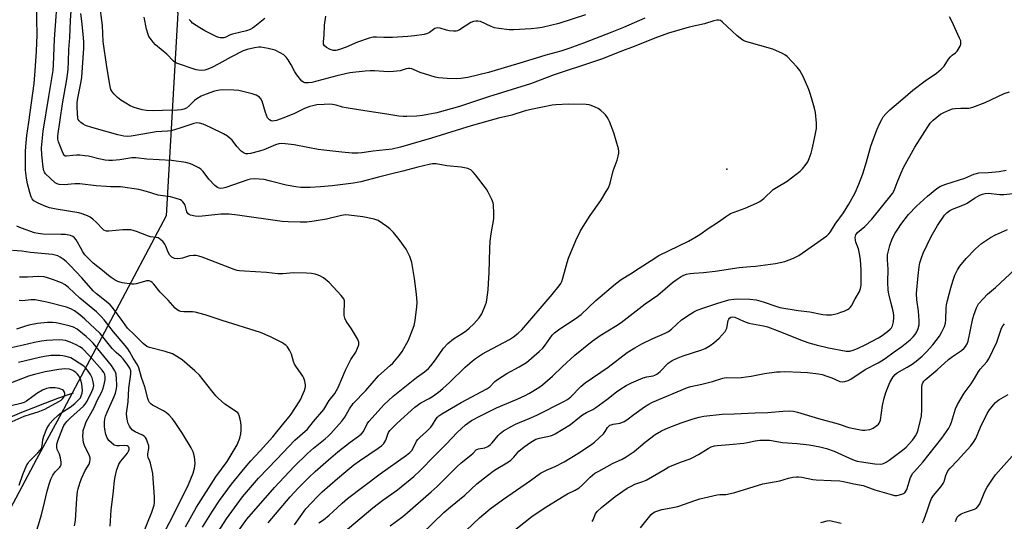
# Model space of a CAD drawing. Units: inches. Extents: x 1243764 to 1249764, y 501455 to 505456.
# Drawn here: x 1244554 to 1244945, y 502390 to 502589 of the extents above; entities that cross this region are included whole.
import ezdxf

# ---------------------------------------------------------------- set-up
doc = ezdxf.new("R2010")
doc.units = ezdxf.units.IN
doc.header["$MEASUREMENT"] = 0
for name, color, linetype in [('ELEV-Spot Elevation', 7, 'Continuous'), ('HYDRO-Single Line Stream', 4, 'Continuous'), ('NTRL-Trees', 3, 'Continuous'), ('Undefined', 1, 'Continuous')]:
    doc.layers.add(name, color=color, linetype=linetype)

msp = doc.modelspace()

# ---------------------------------------------------------------- linework, layer by layer
at = {"layer": 'ELEV-Spot Elevation'}
msp.add_point((1244834.74, 502529.61, 297.36), dxfattribs=at)
at = {"layer": 'HYDRO-Single Line Stream'}
msp.add_lwpolyline([(1244512.81, 502405.18), (1244517.26, 502410.51), (1244518.76, 502411.83), (1244520.27, 502413.12), (1244521.81, 502414.39), (1244523.37, 502415.63), (1244524.95, 502416.84), (1244526.56, 502418.03), (1244528.18, 502419.19), (1244529.82, 502420.31), (1244531.49, 502421.41), (1244533.17, 502422.49), (1244534.87, 502423.53), (1244536.59, 502424.54), (1244538.32, 502425.52), (1244540.6, 502426.75), (1244545.23, 502428.92), (1244549.89, 502431.02), (1244554.6, 502433.03), (1244559.33, 502434.95), (1244563.77, 502436.67), (1244564.1, 502436.8), (1244568.9, 502438.56), (1244575.05, 502440.68)], dxfattribs=at)
at = {"layer": 'NTRL-Trees'}
msp.add_polyline3d([(1244535.57, 502724.66, 0), (1244580.8, 502654.32, 0), (1244616.62, 502591.62, 0), (1244611.97, 502511.05, 0), (1244571.09, 502434.09, 0), (1244560.47, 502414.31, 0), (1244548.72, 502392.44, 0)], dxfattribs=at)
at = {"layer": 'Undefined'}
for points, elevation in [([(1244802.14, 502589.56), (1244793.68, 502585.87), (1244789.01, 502583.94), (1244777.68, 502579.57), (1244771.95, 502577.5), (1244768.71, 502576.45), (1244762.71, 502574.83), (1244753.82, 502572.08), (1244740.04, 502567.97), (1244731.77, 502565.93), (1244728.98, 502565.54), (1244727.29, 502565.44), (1244723.6, 502565.54), (1244720.16, 502565.8), (1244718.77, 502566.12), (1244712.9, 502567.93), (1244709.54, 502569.34), (1244708.71, 502569.52), (1244708.15, 502569.55), (1244707.33, 502569.42), (1244704.88, 502568.6), (1244702.27, 502568.3), (1244700.22, 502568.23), (1244694.73, 502568.55), (1244693.03, 502568.57), (1244691.01, 502568.43), (1244684.87, 502567.78), (1244683.14, 502567.47), (1244679.71, 502566.66), (1244669.84, 502564.03), (1244668.47, 502563.82), (1244667.03, 502563.88), (1244666.52, 502564.04), (1244665.87, 502564.51), (1244663.83, 502566.97), (1244663.01, 502568.17), (1244661.54, 502571.01), (1244660.41, 502572.93), (1244659.6, 502574.01), (1244658.67, 502574.91), (1244657.27, 502575.82), (1244655.23, 502576.8), (1244652.39, 502577.49), (1244649.52, 502577.99), (1244648.69, 502577.96), (1244647.05, 502577.68), (1244644.06, 502577.02), (1244642.57, 502576.55), (1244637.64, 502574.06), (1244632.84, 502571.4), (1244630.04, 502569.95), (1244628.48, 502569.24), (1244627.23, 502568.88), (1244625.86, 502568.78), (1244624.72, 502568.89), (1244623.87, 502569.05), (1244616.04, 502571.71), (1244615.36, 502572.07), (1244614.82, 502572.49), (1244612.19, 502575.16), (1244607.7, 502578.9), (1244606.76, 502579.96), (1244605.53, 502581.53), (1244605.08, 502582.24), (1244604.73, 502583), (1244604.05, 502585.15), (1244603.17, 502589.96)], 300), ([(1244778.54, 502590.9), (1244767.99, 502587.4), (1244761.34, 502585.76), (1244759.44, 502585.49), (1244756.98, 502585.3), (1244749.95, 502584.85), (1244748.19, 502584.88), (1244744.08, 502585.43), (1244742.34, 502585.74), (1244740.99, 502586.22), (1244736.8, 502588.14), (1244735.79, 502588.39), (1244734.9, 502588.39), (1244734.07, 502588.21), (1244733.01, 502587.75), (1244728.46, 502584.94), (1244727.69, 502584.55), (1244727.15, 502584.37), (1244726.06, 502584.31), (1244724.38, 502584.51), (1244723.25, 502584.76), (1244720.75, 502585.49), (1244719.67, 502585.65), (1244719.16, 502585.57), (1244718.68, 502585.36), (1244716.5, 502583.81), (1244715.77, 502583.44), (1244714.38, 502583.1), (1244710.61, 502582.51), (1244708.01, 502582.22), (1244701.89, 502581.86), (1244698.45, 502581.87), (1244695.45, 502582.02), (1244694.22, 502581.92), (1244692.62, 502581.53), (1244687.99, 502579.95), (1244683.48, 502578.05), (1244680.76, 502577.06), (1244679.38, 502576.72), (1244678.38, 502576.73), (1244677.08, 502577.11), (1244675.58, 502577.9), (1244674.77, 502578.58), (1244674.48, 502579.19), (1244674.43, 502580.25), (1244674.66, 502582.75), (1244674.86, 502586.7), (1244675.41, 502590.26)], 302), ([(1244682.29, 502385.08), (1244694.06, 502394.98), (1244698.04, 502398.07), (1244703.81, 502402.14), (1244710.37, 502407.54), (1244712.83, 502409.83), (1244718.57, 502415.7), (1244723.31, 502420.4), (1244727.57, 502424.91), (1244730.82, 502427.95), (1244733.25, 502429.68), (1244736.81, 502431.61), (1244743.16, 502434.71), (1244751.41, 502438.2), (1244754.53, 502439.62), (1244756.31, 502440.58), (1244760.05, 502442.89), (1244761.41, 502443.94), (1244765.49, 502447.39), (1244769.38, 502451.18), (1244774.28, 502455.66), (1244781.13, 502461.22), (1244784.3, 502463.5), (1244790.5, 502467.21), (1244792.7, 502468.66), (1244802.25, 502476.04), (1244807.24, 502479.5), (1244813.08, 502484.53), (1244814.9, 502485.89), (1244816.57, 502486.94), (1244817.57, 502487.45), (1244818.65, 502487.81), (1244820.09, 502488.11), (1244821.56, 502488.3), (1244825.42, 502488.56), (1244830.12, 502489.08), (1244839.53, 502490.53), (1244844.03, 502490.83), (1244846.04, 502491.06), (1244854.08, 502492.13), (1244857.69, 502492.89), (1244861.23, 502494.24), (1244863.31, 502495.27), (1244874.42, 502503.12), (1244875.21, 502503.87), (1244875.87, 502504.7), (1244877.78, 502507.7), (1244880.98, 502512.21), (1244883.22, 502515.68), (1244885.72, 502520.19), (1244887.15, 502523.6), (1244888.7, 502527.72), (1244890.19, 502532.41), (1244891.97, 502538.63), (1244893.9, 502544.1), (1244894.43, 502545.45), (1244895.4, 502547.53), (1244896.3, 502549.33), (1244896.87, 502550.27), (1244897.86, 502551.52), (1244899.51, 502553.1), (1244904.66, 502557.45), (1244908.53, 502560.87), (1244913.54, 502564.6), (1244917.95, 502567.64), (1244919.86, 502569.27), (1244920.99, 502570.52), (1244922.8, 502573.21), (1244923.52, 502574.13), (1244924.26, 502574.81), (1244925.61, 502575.81), (1244926.19, 502576.43), (1244927.34, 502578.42), (1244927.64, 502579.2), (1244927.73, 502579.72), (1244927.6, 502580.52), (1244927.19, 502581.6), (1244924.15, 502588.32), (1244923.16, 502590.09)], 300), ([(1244651.16, 502589.33), (1244647.19, 502586.2), (1244646.25, 502585.54), (1244645.32, 502585.02), (1244643.81, 502584.52), (1244638.31, 502583.18), (1244637.09, 502582.72), (1244635.57, 502581.98), (1244634.81, 502581.74), (1244633.38, 502581.73), (1244632.81, 502581.83), (1244632, 502582.11), (1244627.3, 502584.45), (1244625.31, 502585.64), (1244622.44, 502587.57), (1244621.81, 502588.16), (1244621.08, 502589.06)], 302), ([(1244700.9, 502387.86), (1244706, 502391.66), (1244707.84, 502393.13), (1244717.23, 502401.33), (1244719.61, 502403.53), (1244727.37, 502411.34), (1244729.1, 502412.87), (1244732.98, 502415.9), (1244733.84, 502416.69), (1244735.15, 502418.09), (1244735.98, 502418.49), (1244738.56, 502418.87), (1244739.75, 502419.4), (1244740.65, 502420.09), (1244741.49, 502420.88), (1244743.84, 502423.79), (1244744.63, 502424.62), (1244746.02, 502425.62), (1244749.22, 502427.54), (1244750.78, 502428.29), (1244756.11, 502430.5), (1244759.16, 502431.85), (1244769.89, 502437.25), (1244771.42, 502438.1), (1244772.69, 502439.09), (1244776.65, 502443.2), (1244778.41, 502444.71), (1244787.57, 502450.96), (1244795.09, 502456.71), (1244798.11, 502458.6), (1244800.93, 502460.23), (1244805.05, 502462.17), (1244810.22, 502464.38), (1244811.47, 502465.03), (1244812.7, 502465.96), (1244816.74, 502469.65), (1244820.09, 502472.02), (1244821.57, 502472.95), (1244822.91, 502473.55), (1244825.11, 502474.38), (1244831.17, 502476.37), (1244835.47, 502477.6), (1244837.46, 502477.96), (1244838.89, 502478.1), (1244843.81, 502477.9), (1244846.36, 502477.6), (1244849.11, 502476.91), (1244854.1, 502475.14), (1244855.81, 502474.65), (1244863.07, 502473.37), (1244867.64, 502472.83), (1244872.86, 502471.86), (1244874.3, 502471.67), (1244875.44, 502471.63), (1244876.3, 502471.7), (1244878.61, 502472.25), (1244880.01, 502472.69), (1244881.33, 502473.2), (1244882.6, 502473.78), (1244883.3, 502474.21), (1244883.71, 502474.57), (1244884.21, 502475.24), (1244885.64, 502478.02), (1244887.35, 502480.92), (1244887.79, 502482.17), (1244888.01, 502483.49), (1244888.02, 502489.54), (1244887.8, 502493.53), (1244887.52, 502495.29), (1244886.94, 502497.93), (1244885.97, 502500.62), (1244885.79, 502501.38), (1244885.74, 502502.46), (1244885.95, 502503.43), (1244886.28, 502504.01), (1244886.65, 502504.42), (1244889.53, 502506.79), (1244892.26, 502509.63), (1244900.51, 502519.83), (1244901.16, 502521.1), (1244902.35, 502524.28), (1244903.92, 502528.08), (1244904.95, 502530.21), (1244909.41, 502538.3), (1244915.52, 502547.86), (1244916.65, 502549.06), (1244919.65, 502551.36), (1244920.89, 502552.08), (1244923.24, 502553.12), (1244924.32, 502553.45), (1244925.45, 502553.61), (1244927.73, 502553.77), (1244930.84, 502553.79), (1244931.52, 502553.88), (1244932.37, 502554.11), (1244937.35, 502556.08), (1244944.89, 502559.55), (1244946.98, 502560.2)], 302), ([(1244713.39, 502384.55), (1244722.25, 502393.12), (1244724.87, 502395.45), (1244730.54, 502400.06), (1244735.42, 502404.51), (1244739.54, 502407.91), (1244742.38, 502409.95), (1244747.91, 502413.33), (1244748.86, 502414), (1244750.04, 502415.14), (1244752.05, 502417.57), (1244754.18, 502419.31), (1244756.77, 502421.11), (1244758.85, 502422.25), (1244760.2, 502422.66), (1244764.68, 502423.59), (1244765.49, 502423.89), (1244766.52, 502424.44), (1244772.56, 502428.13), (1244776.16, 502431.06), (1244777.37, 502431.91), (1244778.9, 502432.84), (1244781.43, 502434.11), (1244782.67, 502434.87), (1244787.01, 502438.02), (1244790.89, 502441.16), (1244792.24, 502442.08), (1244794.71, 502443.58), (1244796.78, 502444.67), (1244801.45, 502446.66), (1244802.86, 502447.09), (1244805.4, 502447.48), (1244806.15, 502447.76), (1244806.88, 502448.17), (1244808.21, 502449.2), (1244811.44, 502452.5), (1244813.01, 502453.59), (1244814.68, 502454.37), (1244817.28, 502455.39), (1244824.75, 502457.73), (1244826.07, 502458.36), (1244828.11, 502459.54), (1244829.49, 502460.58), (1244831.63, 502462.48), (1244832.86, 502463.75), (1244834, 502465.09), (1244834.46, 502465.83), (1244834.66, 502466.36), (1244835.26, 502469.47), (1244835.49, 502469.95), (1244835.79, 502470.36), (1244836.33, 502470.77), (1244836.96, 502470.95), (1244837.81, 502470.82), (1244841.27, 502469.2), (1244843.42, 502468.42), (1244849.2, 502467.38), (1244850.81, 502466.96), (1244855.73, 502465.07), (1244863.95, 502461.73), (1244867.31, 502460.52), (1244870.16, 502459.76), (1244875.15, 502458.59), (1244882.09, 502457.22), (1244883.52, 502457.28), (1244884.84, 502457.66), (1244886.67, 502458.38), (1244889.87, 502459.87), (1244892.23, 502461.04), (1244894.99, 502462.61), (1244896.44, 502463.54), (1244898.56, 502465.04), (1244899.6, 502465.97), (1244900.08, 502466.58), (1244900.46, 502467.29), (1244900.94, 502468.93), (1244901.06, 502470.59), (1244901, 502471.71), (1244900.74, 502473.12), (1244900.04, 502476.2), (1244899.03, 502480.02), (1244898.77, 502481.5), (1244898.67, 502484.62), (1244898.76, 502489.85), (1244898.47, 502493.5), (1244898.51, 502495.47), (1244898.75, 502496.62), (1244899.5, 502499.19), (1244900.44, 502501.92), (1244901.58, 502504.14), (1244902.85, 502506.15), (1244903.87, 502507.59), (1244906.91, 502511.52), (1244910.01, 502514.8), (1244914.38, 502518.85), (1244918.11, 502521.86), (1244919.59, 502522.81), (1244921.72, 502523.62), (1244929.21, 502526.01), (1244932.88, 502527.55), (1244933.88, 502527.89), (1244934.87, 502528.05), (1244938.59, 502528.24), (1244942.95, 502528.67), (1244945.73, 502529.14)], 304), ([(1244731.1, 502386.1), (1244736.43, 502391.11), (1244740.71, 502394.68), (1244745.56, 502398.18), (1244756.72, 502405.89), (1244760.7, 502408.86), (1244763.3, 502410.17), (1244766.51, 502411.47), (1244770.04, 502413.36), (1244775.45, 502416.58), (1244780.51, 502419.87), (1244782.13, 502421.17), (1244785.66, 502424.41), (1244786.38, 502425.31), (1244787.34, 502426.95), (1244787.85, 502427.52), (1244788.25, 502427.81), (1244788.76, 502428.04), (1244789.59, 502428.26), (1244792.33, 502428.69), (1244793.92, 502429.39), (1244794.92, 502430), (1244797.75, 502432.16), (1244801.92, 502435.09), (1244803.68, 502436.18), (1244805.22, 502437.04), (1244819.1, 502442.88), (1244820.37, 502443.24), (1244824.73, 502444.16), (1244828.94, 502445.19), (1244833.08, 502446.56), (1244834.43, 502446.74), (1244838.74, 502446.63), (1244840.45, 502446.74), (1244844.4, 502447.29), (1244849.68, 502448.43), (1244854.36, 502448.99), (1244855.82, 502449.12), (1244857.66, 502449.17), (1244864.1, 502448.9), (1244866.72, 502448.74), (1244871.15, 502448.23), (1244872.59, 502447.96), (1244874.49, 502447.34), (1244876.36, 502446.64), (1244879.55, 502445.25), (1244880.52, 502445.09), (1244881.55, 502445.18), (1244882.88, 502445.63), (1244883.91, 502446.1), (1244889.62, 502450.03), (1244894.87, 502452.67), (1244896.15, 502453.39), (1244897.64, 502454.38), (1244901.14, 502456.98), (1244904.28, 502459.14), (1244907.47, 502461.77), (1244908.76, 502462.98), (1244909.5, 502463.9), (1244910.15, 502464.88), (1244910.73, 502466.24), (1244911.07, 502467.67), (1244911.09, 502469.4), (1244910.85, 502473.17), (1244910.21, 502477.69), (1244910.1, 502480.15), (1244910.74, 502487.27), (1244911.16, 502490.79), (1244911.42, 502492.29), (1244912.02, 502494.29), (1244912.74, 502496.23), (1244915.94, 502502.81), (1244918.44, 502507.12), (1244921.16, 502511.22), (1244922.17, 502512.29), (1244923.33, 502513.18), (1244924.35, 502513.67), (1244927.81, 502514.95), (1244929.34, 502515.6), (1244930.19, 502516.08), (1244933.07, 502518.06), (1244935.15, 502519.2), (1244936.22, 502519.66), (1244937.3, 502519.91), (1244938.48, 502519.97), (1244943.2, 502519.51), (1244944.81, 502519.51), (1244954.41, 502520.52)], 306), ([(1244748.33, 502384.59), (1244757.25, 502391.59), (1244762.06, 502394.97), (1244769.34, 502399.46), (1244771.33, 502400.6), (1244774.49, 502402.08), (1244776, 502403.01), (1244777.36, 502404.12), (1244780.39, 502407.26), (1244782.25, 502408.75), (1244783.77, 502409.65), (1244789.24, 502412.6), (1244793.15, 502414.42), (1244794.68, 502415.27), (1244797.88, 502417.41), (1244802.19, 502421.16), (1244806.26, 502424.16), (1244808.73, 502425.64), (1244811.33, 502426.84), (1244816.53, 502428.79), (1244821.37, 502430.37), (1244823.64, 502431.04), (1244825.61, 502431.42), (1244832.85, 502432.28), (1244837.62, 502432.37), (1244845.89, 502432.75), (1244850.92, 502432.85), (1244856.98, 502433.38), (1244859.77, 502433.54), (1244861.12, 502433.44), (1244862.73, 502433.1), (1244871.13, 502430.56), (1244878.99, 502428.45), (1244883.12, 502427.01), (1244887.76, 502425.99), (1244888.64, 502425.88), (1244889.5, 502425.89), (1244891.47, 502426.16), (1244892.81, 502426.74), (1244894.31, 502427.69), (1244894.95, 502428.27), (1244895.23, 502428.66), (1244895.71, 502429.82), (1244896.53, 502435.67), (1244897.21, 502438.53), (1244897.84, 502440.8), (1244899.52, 502444.86), (1244900.84, 502447.06), (1244901.55, 502447.94), (1244902.43, 502448.69), (1244906.37, 502450.9), (1244908.33, 502452.12), (1244909.91, 502453.28), (1244912.35, 502455.33), (1244913.99, 502457), (1244916.54, 502459.83), (1244919.14, 502463.24), (1244920.03, 502464.71), (1244921.14, 502467.05), (1244921.55, 502468.37), (1244921.74, 502469.73), (1244921.89, 502474.28), (1244922.01, 502475.7), (1244922.38, 502477.39), (1244923.7, 502482.44), (1244924.65, 502485.49), (1244925.34, 502487.4), (1244926.35, 502489.54), (1244927.29, 502490.98), (1244929.82, 502494.08), (1244933.45, 502497.94), (1244935.89, 502500.07), (1244939.43, 502502.42), (1244941.46, 502503.5), (1244946.22, 502505.65)], 308), ([(1244781.25, 502389.58), (1244781.59, 502390.29), (1244782.47, 502392.64), (1244783.13, 502393.56), (1244784.85, 502395.17), (1244790.3, 502399.6), (1244795.14, 502402.81), (1244796.88, 502403.84), (1244798.19, 502404.39), (1244801.31, 502405.49), (1244802.64, 502406.07), (1244810.16, 502410.46), (1244811.68, 502411.27), (1244816.74, 502413.34), (1244820.17, 502414.55), (1244821.19, 502414.99), (1244823.39, 502416.17), (1244827.23, 502418.64), (1244828.49, 502419.24), (1244829.8, 502419.63), (1244830.87, 502419.85), (1244835.79, 502420.15), (1244841.43, 502420.77), (1244842.91, 502420.97), (1244845.94, 502421.6), (1244847.86, 502421.89), (1244849.28, 502421.96), (1244851.62, 502421.88), (1244856.76, 502421.04), (1244862.6, 502420.6), (1244867.46, 502420.11), (1244871.66, 502419.3), (1244874.32, 502418.59), (1244877.34, 502417.56), (1244883.45, 502414.73), (1244885.23, 502414), (1244886.53, 502413.58), (1244888.23, 502413.25), (1244893.44, 502412.45), (1244895.68, 502412.37), (1244896.49, 502412.49), (1244897.25, 502412.76), (1244897.99, 502413.16), (1244899.17, 502413.99), (1244904.49, 502417.96), (1244905.9, 502419.14), (1244908.45, 502421.96), (1244909.17, 502422.89), (1244909.62, 502423.62), (1244910.28, 502424.89), (1244910.69, 502425.96), (1244911.7, 502429.86), (1244912.03, 502431.53), (1244912.19, 502433.96), (1244912.11, 502437.73), (1244912.15, 502442.81), (1244912.28, 502443.97), (1244912.53, 502444.66), (1244912.94, 502445.31), (1244913.53, 502445.92), (1244918.26, 502449.87), (1244922.82, 502453.93), (1244924.4, 502455.12), (1244927.97, 502457.58), (1244929.04, 502458.52), (1244929.58, 502459.14), (1244930.22, 502460.24), (1244930.58, 502461.3), (1244932.46, 502470.18), (1244932.83, 502471.61), (1244933.93, 502474.53), (1244934.29, 502475.3), (1244934.75, 502476.02), (1244936.63, 502478.23), (1244938.22, 502479.94), (1244941.46, 502482.58), (1244949.13, 502489.66)], 310), ([(1244800.43, 502387.14), (1244804.69, 502392.33), (1244805.48, 502393.06), (1244806.15, 502393.47), (1244807.22, 502393.87), (1244808.9, 502394.32), (1244812.64, 502394.98), (1244815.19, 502395.63), (1244822.38, 502398.14), (1244824, 502398.61), (1244830.86, 502400.21), (1244831.93, 502400.32), (1244834.3, 502400.35), (1244836.2, 502400.68), (1244837.86, 502401.13), (1244848.97, 502404.59), (1244855.69, 502405.75), (1244859.14, 502406.81), (1244860.86, 502407.16), (1244862.31, 502407.36), (1244863.12, 502407.37), (1244864.44, 502407.23), (1244868.86, 502406.31), (1244870.19, 502406.11), (1244876.12, 502405.94), (1244879.56, 502405.73), (1244880.98, 502405.53), (1244885.21, 502404.56), (1244888.87, 502403.96), (1244893.48, 502402.22), (1244899.96, 502400.32), (1244901.37, 502399.98), (1244902.22, 502399.94), (1244903.33, 502400.16), (1244904.68, 502400.61), (1244905.38, 502401.02), (1244905.86, 502401.61), (1244906.18, 502402.28), (1244907.67, 502407.02), (1244908, 502407.79), (1244908.5, 502408.66), (1244909.19, 502409.49), (1244911.42, 502411.83), (1244912.57, 502413.21), (1244920.12, 502422.75), (1244922.89, 502426.68), (1244923.4, 502427.71), (1244923.93, 502429.07), (1244925.61, 502434.41), (1244926.32, 502436.02), (1244929.04, 502440.64), (1244931.75, 502444.28), (1244933.09, 502446.45), (1244934.51, 502448.96), (1244935.37, 502450.05), (1244937.96, 502452.99), (1244938.77, 502454.16), (1244942.02, 502460.82), (1244943.25, 502464.79), (1244943.84, 502466.34), (1244944.34, 502467.29), (1244945.01, 502468.13)], 312), ([(1244912.45, 502389.11), (1244913.02, 502390.09), (1244914.46, 502394.19), (1244915.49, 502397.46), (1244916.04, 502398.77), (1244916.8, 502399.97), (1244919.66, 502403.33), (1244920.68, 502404.74), (1244921.01, 502405.49), (1244921.67, 502407.89), (1244922.52, 502409.69), (1244923.4, 502410.82), (1244926.37, 502413.88), (1244931.58, 502419.69), (1244932.68, 502421.08), (1244933.58, 502422.6), (1244935.44, 502427.14), (1244938.1, 502432.46), (1244939.03, 502433.95), (1244940.62, 502436.01), (1244941.45, 502436.87), (1244942.78, 502437.9), (1244946.45, 502440.05)], 314), ([(1244925.52, 502389.67), (1244925.89, 502390.69), (1244926.25, 502391.37), (1244926.82, 502391.99), (1244927.76, 502392.64), (1244929.14, 502393.18), (1244933.12, 502394.49), (1244933.86, 502394.91), (1244934.61, 502395.65), (1244935.18, 502396.63), (1244936.62, 502400.23), (1244937.2, 502401.47), (1244938.19, 502403.24), (1244940.23, 502406.45), (1244941.45, 502408.09), (1244948.07, 502415.59)], 316), ([(1244871.99, 502389.19), (1244874.58, 502389.93), (1244875.6, 502389.97), (1244876.68, 502389.8), (1244880.13, 502388.93)], 314)]:
    msp.add_lwpolyline(points, dxfattribs=dict(at, elevation=elevation))
for points in [[(1244640.06, 502385.04, 292), (1244644, 502390.5, 292), (1244654.96, 502403.18, 292), (1244662.83, 502411.43, 292), (1244668.11, 502416.66, 292), (1244670.44, 502418.69, 292), (1244675.1, 502422.41, 292), (1244676.3, 502423.48, 292), (1244677.34, 502424.55, 292), (1244681.74, 502429.4, 292), (1244682.88, 502431.11, 292), (1244684.77, 502434.36, 292), (1244686.27, 502436.45, 292), (1244691.28, 502441.65, 292), (1244696.26, 502447.44, 292), (1244700.93, 502451.54, 292), (1244701.98, 502452.55, 292), (1244704.69, 502455.73, 292), (1244705.72, 502457.19, 292), (1244708.25, 502461.58, 292), (1244710.41, 502467.46, 292), (1244710.9, 502469.45, 292), (1244711.57, 502474.91, 292), (1244711.64, 502476.62, 292), (1244711.37, 502479.96, 292), (1244710.61, 502486.18, 292), (1244709.58, 502492.42, 292), (1244709.33, 502493.25, 292), (1244708.68, 502494.87, 292), (1244707.97, 502496.47, 292), (1244707.3, 502497.76, 292), (1244704.53, 502501.63, 292), (1244702.22, 502504.35, 292), (1244700.79, 502505.86, 292), (1244699.62, 502506.77, 292), (1244696.16, 502509.1, 292), (1244695.37, 502509.47, 292), (1244694.56, 502509.71, 292), (1244690.05, 502510.63, 292), (1244684.53, 502511.34, 292), (1244683.18, 502511.39, 292), (1244681.58, 502511.17, 292), (1244675.69, 502509.73, 292), (1244670.79, 502508.88, 292), (1244667.88, 502508.51, 292), (1244665.2, 502508.46, 292), (1244660.42, 502508.58, 292), (1244658.05, 502508.79, 292), (1244640.28, 502511.33, 292), (1244636.94, 502511.65, 292), (1244633.64, 502511.67, 292), (1244627.53, 502510.95, 292), (1244624.91, 502510.78, 292), (1244623.47, 502510.83, 292), (1244621.55, 502511.28, 292), (1244621.06, 502511.51, 292), (1244620.68, 502511.8, 292), (1244620.17, 502512.59, 292), (1244619.43, 502515.2, 292), (1244619.02, 502515.96, 292), (1244618.53, 502516.64, 292), (1244618.14, 502517.02, 292), (1244617.68, 502517.31, 292), (1244615.55, 502518.05, 292), (1244613.6, 502518.51, 292), (1244608.78, 502519.24, 292), (1244604.09, 502520.66, 292), (1244601.06, 502521.41, 292), (1244593.75, 502522.5, 292), (1244592.59, 502522.58, 292), (1244589.92, 502522.53, 292), (1244588.24, 502522.62, 292), (1244584.11, 502522.97, 292), (1244577.67, 502523.74, 292), (1244575.67, 502523.73, 292), (1244571.42, 502523.38, 292), (1244569.42, 502523.47, 292), (1244568.67, 502523.67, 292), (1244567.88, 502524.13, 292), (1244563.96, 502527.75, 292), (1244563.54, 502528.39, 292), (1244563.35, 502528.87, 292), (1244563.07, 502530.29, 292), (1244562.49, 502535.27, 292), (1244562.43, 502538.05, 292), (1244563.12, 502544.61, 292), (1244565.25, 502558.35, 292), (1244566.62, 502566.3, 292), (1244566.97, 502568.75, 292), (1244567.19, 502571.01, 292), (1244567.5, 502581.19, 292), (1244568.99, 502601.2, 292)], [(1244627.42, 502377.37, 290), (1244635.88, 502390.73, 290), (1244642.22, 502399.44, 290), (1244648.58, 502406.82, 290), (1244655.9, 502414.36, 290), (1244663.05, 502421.98, 290), (1244668.05, 502426.32, 290), (1244670.48, 502429.36, 290), (1244674.54, 502434.03, 290), (1244676.75, 502437.65, 290), (1244678.9, 502440.44, 290), (1244679.66, 502441.61, 290), (1244680.26, 502442.85, 290), (1244683.2, 502449.7, 290), (1244685.32, 502453.89, 290), (1244687.34, 502456.92, 290), (1244688, 502458.48, 290), (1244688.41, 502459.81, 290), (1244688.49, 502460.33, 290), (1244688.44, 502460.85, 290), (1244687.92, 502462.13, 290), (1244685.61, 502466.15, 290), (1244683.42, 502469.24, 290), (1244682.96, 502470.32, 290), (1244682.69, 502471.47, 290), (1244682.63, 502472.34, 290), (1244682.83, 502476.74, 290), (1244682.76, 502477.3, 290), (1244682.5, 502478.03, 290), (1244681.46, 502479.39, 290), (1244676.67, 502484.51, 290), (1244674.48, 502486.39, 290), (1244673.01, 502487.19, 290), (1244671.97, 502487.62, 290), (1244671.16, 502487.86, 290), (1244669.72, 502488.08, 290), (1244667.68, 502488.27, 290), (1244662.55, 502488.39, 290), (1244658.34, 502488, 290), (1244656.33, 502487.98, 290), (1244651.78, 502488.5, 290), (1244643.07, 502488.98, 290), (1244641, 502489.16, 290), (1244640.07, 502489.36, 290), (1244638.97, 502489.73, 290), (1244626.24, 502494.63, 290), (1244624.9, 502495.04, 290), (1244623.83, 502495.27, 290), (1244622.76, 502495.31, 290), (1244621.14, 502495.12, 290), (1244620.34, 502494.92, 290), (1244618.44, 502494.23, 290), (1244617.62, 502494.05, 290), (1244616.25, 502493.97, 290), (1244615.19, 502494.11, 290), (1244614.24, 502494.62, 290), (1244613.44, 502495.35, 290), (1244612.68, 502496.59, 290), (1244611.78, 502499.02, 290), (1244611.39, 502499.76, 290), (1244610.67, 502500.65, 290), (1244609.85, 502501.46, 290), (1244609.19, 502501.97, 290), (1244608.7, 502502.22, 290), (1244607.92, 502502.44, 290), (1244605.72, 502502.73, 290), (1244604.92, 502502.91, 290), (1244600.18, 502504.8, 290), (1244598.8, 502505.25, 290), (1244597.95, 502505.42, 290), (1244596.48, 502505.48, 290), (1244594.71, 502505.43, 290), (1244589.1, 502504.9, 290), (1244588.24, 502504.95, 290), (1244587.79, 502505.06, 290), (1244587.16, 502505.37, 290), (1244586.71, 502505.72, 290), (1244584.28, 502508.36, 290), (1244582.84, 502509.68, 290), (1244581.73, 502510.51, 290), (1244580.71, 502511.02, 290), (1244578.56, 502511.84, 290), (1244577.16, 502512.22, 290), (1244568.16, 502513.64, 290), (1244565.63, 502514.21, 290), (1244563.44, 502514.97, 290), (1244560.81, 502516.15, 290), (1244559.39, 502517, 290), (1244558.65, 502517.82, 290), (1244558.27, 502518.58, 290), (1244557.75, 502520.27, 290), (1244556.86, 502523.72, 290), (1244556.4, 502526.02, 290), (1244556.1, 502529.18, 290), (1244556.07, 502536.53, 290), (1244556.17, 502538.57, 290), (1244556.6, 502542.94, 290), (1244557.4, 502548.21, 290), (1244559.45, 502563.6, 290), (1244559.91, 502568.56, 290), (1244560.43, 502576.42, 290), (1244560.62, 502582.85, 290), (1244560.44, 502595.11, 290)], [(1244652.48, 502389.13, 294), (1244661.2, 502399.38, 294), (1244664.43, 502402.9, 294), (1244668.66, 502407.14, 294), (1244671.18, 502409.49, 294), (1244676.44, 502414.16, 294), (1244680.19, 502417.32, 294), (1244685.03, 502421.07, 294), (1244688.37, 502423.45, 294), (1244689.42, 502424.34, 294), (1244690.3, 502425.42, 294), (1244691.82, 502428.44, 294), (1244692.44, 502429.38, 294), (1244698.57, 502436.12, 294), (1244700.2, 502437.71, 294), (1244702.07, 502439.37, 294), (1244711.42, 502446.86, 294), (1244714.58, 502449.08, 294), (1244716.13, 502450.38, 294), (1244717.1, 502451.49, 294), (1244718.89, 502453.86, 294), (1244722.11, 502458.44, 294), (1244723.78, 502460.27, 294), (1244726.12, 502462.1, 294), (1244729.56, 502464.3, 294), (1244731.23, 502465.46, 294), (1244732.32, 502466.38, 294), (1244734.17, 502468.16, 294), (1244736.23, 502470.51, 294), (1244737.37, 502472.14, 294), (1244738.87, 502475.66, 294), (1244739.23, 502476.77, 294), (1244739.39, 502477.6, 294), (1244739.83, 502481.56, 294), (1244740.02, 502484.17, 294), (1244740.22, 502488.55, 294), (1244740.48, 502497.9, 294), (1244740.7, 502501.01, 294), (1244741, 502503.86, 294), (1244742.1, 502509.82, 294), (1244742.12, 502512.13, 294), (1244741.97, 502515.31, 294), (1244741.79, 502516.15, 294), (1244741.26, 502517.5, 294), (1244739.89, 502520.42, 294), (1244739.14, 502521.67, 294), (1244734.87, 502527.25, 294), (1244733.94, 502528.37, 294), (1244732.94, 502529.22, 294), (1244732.27, 502529.61, 294), (1244731.72, 502529.82, 294), (1244729.11, 502530.4, 294), (1244723.47, 502530.85, 294), (1244719.23, 502531.63, 294), (1244717.81, 502531.68, 294), (1244716.45, 502531.44, 294), (1244711.91, 502530.32, 294), (1244705.92, 502528.7, 294), (1244701.09, 502527.51, 294), (1244696.24, 502526.42, 294), (1244689.32, 502524.46, 294), (1244686.4, 502523.94, 294), (1244677.91, 502522.98, 294), (1244673.29, 502522.55, 294), (1244669.19, 502522.29, 294), (1244665.41, 502522.33, 294), (1244663.38, 502522.52, 294), (1244659.63, 502523.14, 294), (1244653.38, 502524.82, 294), (1244650.81, 502525.39, 294), (1244648.87, 502525.64, 294), (1244646.86, 502525.66, 294), (1244645.43, 502525.55, 294), (1244644.35, 502525.31, 294), (1244635.59, 502522.24, 294), (1244634.55, 502521.95, 294), (1244633.49, 502521.87, 294), (1244633, 502521.96, 294), (1244632.32, 502522.24, 294), (1244631.25, 502523.02, 294), (1244628.9, 502525.61, 294), (1244626.58, 502528.56, 294), (1244625.77, 502529.39, 294), (1244625.11, 502529.93, 294), (1244624.11, 502530.54, 294), (1244622.25, 502531.46, 294), (1244621.16, 502531.86, 294), (1244619.77, 502532.21, 294), (1244614.09, 502532.95, 294), (1244604.29, 502533.53, 294), (1244599.84, 502534.09, 294), (1244598.29, 502534.01, 294), (1244593.57, 502533.26, 294), (1244590.58, 502532.99, 294), (1244589.1, 502532.96, 294), (1244587.68, 502533.14, 294), (1244585.14, 502533.62, 294), (1244581, 502534.65, 294), (1244579.62, 502534.89, 294), (1244577.66, 502535.06, 294), (1244576.25, 502535.1, 294), (1244574.83, 502535, 294), (1244572.29, 502534.65, 294), (1244571.86, 502534.74, 294), (1244571.45, 502535.05, 294), (1244571.06, 502535.74, 294), (1244569.17, 502540.36, 294), (1244568.94, 502541.43, 294), (1244568.91, 502542.8, 294), (1244570.72, 502555.45, 294), (1244572.42, 502565.15, 294), (1244572.94, 502569.15, 294), (1244573.13, 502572.34, 294), (1244573.24, 502577.04, 294), (1244573.66, 502581.9, 294), (1244573.97, 502588.65, 294), (1244574.5, 502596.12, 294)], [(1244672.64, 502389.03, 298), (1244674.48, 502390.31, 298), (1244676.7, 502392.14, 298), (1244678.21, 502393.47, 298), (1244681.8, 502396.86, 298), (1244683.99, 502398.69, 298), (1244696.97, 502408.6, 298), (1244707.38, 502416.01, 298), (1244708.73, 502417.08, 298), (1244709.48, 502417.84, 298), (1244710.09, 502418.7, 298), (1244711.43, 502421.49, 298), (1244711.9, 502422.2, 298), (1244712.72, 502423.02, 298), (1244715.39, 502425.32, 298), (1244717.07, 502427.02, 298), (1244717.77, 502427.94, 298), (1244719.17, 502430.35, 298), (1244719.7, 502431.04, 298), (1244720.31, 502431.61, 298), (1244721.47, 502432.4, 298), (1244729.18, 502436.9, 298), (1244739.36, 502442.28, 298), (1244740.46, 502443.12, 298), (1244742.47, 502445.23, 298), (1244743.58, 502446.07, 298), (1244747.32, 502448.37, 298), (1244752.18, 502451.02, 298), (1244755.05, 502452.77, 298), (1244760.1, 502457.11, 298), (1244761.53, 502458.47, 298), (1244762.46, 502459.58, 298), (1244765.29, 502463.57, 298), (1244766.22, 502464.58, 298), (1244768.32, 502466.13, 298), (1244774.44, 502470.12, 298), (1244776.88, 502471.86, 298), (1244782.64, 502477.41, 298), (1244790.5, 502484.05, 298), (1244792.74, 502485.79, 298), (1244796.43, 502488, 298), (1244799.9, 502490.19, 298), (1244804.61, 502493.23, 298), (1244807.66, 502495.32, 298), (1244819.47, 502501.01, 298), (1244822.03, 502502.39, 298), (1244823.94, 502503.61, 298), (1244827.31, 502506.02, 298), (1244831.37, 502508.57, 298), (1244834.21, 502510.65, 298), (1244836.2, 502511.93, 298), (1244837.54, 502512.52, 298), (1244841.97, 502514.09, 298), (1244846.48, 502516, 298), (1244847.75, 502516.65, 298), (1244849.36, 502517.94, 298), (1244853.16, 502521.49, 298), (1244854.37, 502522.28, 298), (1244858.64, 502524.8, 298), (1244863.8, 502528.69, 298), (1244864.82, 502529.7, 298), (1244866.23, 502531.48, 298), (1244866.82, 502532.44, 298), (1244867.37, 502533.74, 298), (1244868.14, 502535.89, 298), (1244868.6, 502537.54, 298), (1244869.55, 502541.73, 298), (1244870.28, 502545.76, 298), (1244870.37, 502546.62, 298), (1244870.36, 502547.76, 298), (1244869.94, 502552.04, 298), (1244869.52, 502553.77, 298), (1244867.95, 502559.21, 298), (1244867.23, 502561.16, 298), (1244865.01, 502566.36, 298), (1244863.68, 502568.69, 298), (1244862.58, 502570.09, 298), (1244858.69, 502574.24, 298), (1244857.78, 502574.97, 298), (1244856.76, 502575.53, 298), (1244853.02, 502577.18, 298), (1244842.61, 502580.16, 298), (1244841.8, 502580.45, 298), (1244841.06, 502580.83, 298), (1244839.93, 502581.62, 298), (1244838.84, 502582.5, 298), (1244832.9, 502588.1, 298), (1244832.22, 502588.55, 298), (1244831.47, 502588.73, 298), (1244830.67, 502588.68, 298), (1244829.56, 502588.48, 298), (1244825.85, 502587.23, 298), (1244819.68, 502585.96, 298), (1244811.53, 502583.58, 298), (1244806.05, 502581.57, 298), (1244797.93, 502578.29, 298), (1244792.15, 502576.19, 298), (1244785.26, 502573.37, 298), (1244781.67, 502572.13, 298), (1244766.07, 502567.07, 298), (1244756.64, 502563.43, 298), (1244740.03, 502558.3, 298), (1244728.48, 502554.38, 298), (1244719.53, 502551.91, 298), (1244713.71, 502550.84, 298), (1244711.52, 502550.62, 298), (1244707.51, 502550.43, 298), (1244706.08, 502550.43, 298), (1244704.38, 502550.58, 298), (1244699.62, 502551.4, 298), (1244690.81, 502552.7, 298), (1244683.49, 502553.89, 298), (1244682.04, 502554.19, 298), (1244679.44, 502554.91, 298), (1244678, 502555.22, 298), (1244676.84, 502555.31, 298), (1244674.76, 502555.26, 298), (1244671.82, 502555.06, 298), (1244670.14, 502554.77, 298), (1244669.04, 502554.49, 298), (1244666.87, 502553.62, 298), (1244662.9, 502551.67, 298), (1244658.64, 502549.9, 298), (1244655.77, 502548.86, 298), (1244654.99, 502548.7, 298), (1244654.2, 502548.67, 298), (1244653.68, 502548.78, 298), (1244652.94, 502549.16, 298), (1244652.53, 502549.53, 298), (1244652.22, 502549.96, 298), (1244651.4, 502552.02, 298), (1244650.04, 502556.52, 298), (1244649.51, 502557.53, 298), (1244648.95, 502558.16, 298), (1244647.72, 502558.9, 298), (1244646.06, 502559.51, 298), (1244640.82, 502560.75, 298), (1244638.8, 502560.98, 298), (1244634.47, 502561.04, 298), (1244633.05, 502560.96, 298), (1244631.07, 502560.47, 298), (1244627.78, 502559.38, 298), (1244625.78, 502558.53, 298), (1244624.11, 502557.53, 298), (1244623.24, 502556.82, 298), (1244621.22, 502554.82, 298), (1244619.94, 502553.83, 298), (1244618.94, 502553.35, 298), (1244617.84, 502553.09, 298), (1244616.37, 502553, 298), (1244610.43, 502552.9, 298), (1244606.92, 502552.71, 298), (1244604.13, 502552.82, 298), (1244602.4, 502553.17, 298), (1244599.25, 502554.08, 298), (1244597.67, 502554.76, 298), (1244595.91, 502555.71, 298), (1244593.96, 502556.98, 298), (1244592.59, 502558.08, 298), (1244591.08, 502559.47, 298), (1244590.3, 502560.55, 298), (1244589.99, 502561.24, 298), (1244589.7, 502562.33, 298), (1244588.31, 502570.25, 298), (1244586.92, 502580.23, 298), (1244586.62, 502586.57, 298), (1244585.43, 502595.59, 298)], [(1244662.98, 502388.23, 296), (1244667.44, 502394.68, 296), (1244672.02, 502399.57, 296), (1244673.9, 502401.33, 296), (1244680.02, 502406.73, 296), (1244683.25, 502409.48, 296), (1244686.48, 502412.07, 296), (1244688.71, 502413.73, 296), (1244696.16, 502418.68, 296), (1244697.58, 502419.74, 296), (1244698.37, 502420.55, 296), (1244698.85, 502421.22, 296), (1244699.18, 502421.98, 296), (1244699.94, 502424.31, 296), (1244700.27, 502425.01, 296), (1244700.75, 502425.7, 296), (1244703.72, 502428.62, 296), (1244710.68, 502434.99, 296), (1244713.11, 502436.68, 296), (1244716.47, 502438.47, 296), (1244717.73, 502439.22, 296), (1244720.1, 502440.97, 296), (1244721.91, 502442.48, 296), (1244724.5, 502444.86, 296), (1244730.79, 502450.97, 296), (1244733.48, 502453.27, 296), (1244734.89, 502454.36, 296), (1244737.59, 502456.16, 296), (1244739.36, 502457.19, 296), (1244748.36, 502461.86, 296), (1244749.96, 502462.9, 296), (1244751.81, 502464.36, 296), (1244753.23, 502465.79, 296), (1244765.27, 502479.75, 296), (1244768.07, 502483.24, 296), (1244768.71, 502484.2, 296), (1244769.08, 502484.95, 296), (1244769.55, 502486.32, 296), (1244771.2, 502492.53, 296), (1244771.72, 502494.2, 296), (1244774.64, 502501.21, 296), (1244776.54, 502505.06, 296), (1244777.55, 502506.8, 296), (1244780.38, 502511.17, 296), (1244784.67, 502517.17, 296), (1244786.78, 502520.65, 296), (1244787.61, 502522.18, 296), (1244788.28, 502524.02, 296), (1244789.53, 502528.95, 296), (1244791.13, 502533.06, 296), (1244791.56, 502534.74, 296), (1244791.75, 502535.86, 296), (1244791.76, 502536.72, 296), (1244791.61, 502537.58, 296), (1244789.84, 502543.93, 296), (1244788.1, 502548.52, 296), (1244787.74, 502549.3, 296), (1244787.18, 502550.22, 296), (1244786.53, 502551.08, 296), (1244785.94, 502551.71, 296), (1244784.6, 502552.89, 296), (1244783.63, 502553.58, 296), (1244782.35, 502554.21, 296), (1244780.75, 502554.84, 296), (1244779.93, 502555.06, 296), (1244778.76, 502555.2, 296), (1244771.88, 502555.34, 296), (1244766.72, 502555.14, 296), (1244765.32, 502554.96, 296), (1244761.49, 502554.15, 296), (1244757.43, 502553.43, 296), (1244754.56, 502552.72, 296), (1244749.21, 502551.05, 296), (1244743.99, 502549.85, 296), (1244733.08, 502546.81, 296), (1244717.33, 502541.82, 296), (1244705.03, 502538.24, 296), (1244701.73, 502537.54, 296), (1244694.23, 502536.75, 296), (1244689.71, 502536.1, 296), (1244688.04, 502535.96, 296), (1244685.84, 502535.97, 296), (1244681.68, 502536.25, 296), (1244674.57, 502537.06, 296), (1244672.27, 502537.38, 296), (1244668.24, 502538.09, 296), (1244662.73, 502539.2, 296), (1244659.19, 502539.67, 296), (1244657.72, 502539.77, 296), (1244656.63, 502539.63, 296), (1244655.32, 502539.24, 296), (1244650.78, 502537.28, 296), (1244649.04, 502536.67, 296), (1244645.45, 502535.75, 296), (1244644.38, 502535.63, 296), (1244643.6, 502535.65, 296), (1244642.88, 502535.87, 296), (1244641.79, 502536.71, 296), (1244640.02, 502538.57, 296), (1244638.16, 502541.01, 296), (1244637.35, 502541.79, 296), (1244636.23, 502542.66, 296), (1244634.7, 502543.53, 296), (1244629.52, 502546.1, 296), (1244626.58, 502547.36, 296), (1244625.21, 502547.8, 296), (1244624.11, 502547.89, 296), (1244622.97, 502547.68, 296), (1244617.38, 502545.81, 296), (1244613.85, 502544.81, 296), (1244612.46, 502544.64, 296), (1244607.98, 502544.36, 296), (1244599.65, 502542.86, 296), (1244597.96, 502542.63, 296), (1244596.49, 502542.57, 296), (1244595.05, 502542.71, 296), (1244592.78, 502543.18, 296), (1244582.34, 502546.11, 296), (1244579.92, 502546.92, 296), (1244578.94, 502547.42, 296), (1244578.03, 502548.02, 296), (1244577.32, 502548.73, 296), (1244577.02, 502549.32, 296), (1244576.88, 502549.83, 296), (1244576.65, 502551.74, 296), (1244576.54, 502554.37, 296), (1244576.6, 502555.84, 296), (1244576.83, 502557.73, 296), (1244578.16, 502564.38, 296), (1244578.42, 502566.13, 296), (1244579.15, 502577.65, 296), (1244579.19, 502579.86, 296), (1244579.1, 502581.84, 296), (1244578.42, 502588.33, 296), (1244577.96, 502591.32, 296)], [(1244626.42, 502387.4, 288), (1244630.36, 502393.75, 288), (1244633.07, 502397.9, 288), (1244637.86, 502404.5, 288), (1244643.26, 502411.09, 288), (1244645.55, 502413.66, 288), (1244649.3, 502417.63, 288), (1244654.3, 502423.24, 288), (1244658.64, 502428.71, 288), (1244660.74, 502431.12, 288), (1244661.54, 502432.19, 288), (1244664.8, 502437.18, 288), (1244665.38, 502438.16, 288), (1244665.87, 502439.21, 288), (1244666.83, 502441.7, 288), (1244667.23, 502443.09, 288), (1244667.25, 502443.95, 288), (1244667.01, 502445.39, 288), (1244666.67, 502446.52, 288), (1244666.28, 502447.3, 288), (1244663.71, 502450.9, 288), (1244662.94, 502452.13, 288), (1244662.51, 502453.22, 288), (1244661.68, 502456.08, 288), (1244660.87, 502457.67, 288), (1244660.07, 502458.93, 288), (1244659.51, 502459.59, 288), (1244658.83, 502460.1, 288), (1244658.09, 502460.54, 288), (1244653.37, 502463.01, 288), (1244649.38, 502464.72, 288), (1244634.22, 502469.47, 288), (1244627.43, 502471.69, 288), (1244624.89, 502472.41, 288), (1244623.47, 502472.73, 288), (1244622.35, 502472.83, 288), (1244618.92, 502472.9, 288), (1244617.78, 502473.03, 288), (1244616.97, 502473.25, 288), (1244616.29, 502473.63, 288), (1244615.48, 502474.36, 288), (1244612.67, 502477.54, 288), (1244609.55, 502480.65, 288), (1244606.97, 502483.88, 288), (1244606.42, 502484.48, 288), (1244605.82, 502484.96, 288), (1244605.12, 502485.17, 288), (1244604.08, 502485.14, 288), (1244603.28, 502484.98, 288), (1244599.98, 502483.96, 288), (1244599.15, 502483.86, 288), (1244598.28, 502483.91, 288), (1244594.49, 502484.45, 288), (1244593.07, 502484.76, 288), (1244592.04, 502485.23, 288), (1244590.13, 502486.49, 288), (1244588.98, 502487.34, 288), (1244586.66, 502489.28, 288), (1244582.92, 502492.15, 288), (1244580.62, 502494.43, 288), (1244579.66, 502495.54, 288), (1244578.87, 502496.7, 288), (1244577.87, 502498.39, 288), (1244576.74, 502500.59, 288), (1244576.19, 502501.51, 288), (1244575.53, 502502.31, 288), (1244574.9, 502502.8, 288), (1244573.87, 502503.23, 288), (1244571.91, 502503.58, 288), (1244570.16, 502503.66, 288), (1244562.94, 502503.68, 288), (1244561.06, 502503.94, 288), (1244559.66, 502504.32, 288), (1244554.4, 502506.08, 288), (1244552.63, 502506.91, 288)], [(1244619.62, 502387.45, 286), (1244623.98, 502395.29, 286), (1244631.71, 502407.35, 286), (1244636.17, 502413.48, 286), (1244640.13, 502420.11, 286), (1244641.2, 502422.75, 286), (1244641.63, 502424.39, 286), (1244641.72, 502425.88, 286), (1244641.72, 502427.68, 286), (1244641.61, 502428.87, 286), (1244641.35, 502430.32, 286), (1244640.97, 502431.73, 286), (1244640.75, 502432.2, 286), (1244640.35, 502432.76, 286), (1244639.45, 502433.49, 286), (1244635.19, 502436.27, 286), (1244632.52, 502438.63, 286), (1244631.69, 502439.47, 286), (1244630.57, 502440.81, 286), (1244628.03, 502443.99, 286), (1244625.17, 502447.75, 286), (1244623.31, 502449.49, 286), (1244618.27, 502453.81, 286), (1244616.17, 502455.19, 286), (1244614.43, 502456.15, 286), (1244611.51, 502457.08, 286), (1244605.28, 502458.67, 286), (1244604.28, 502459.14, 286), (1244602.78, 502460.28, 286), (1244599.33, 502463.8, 286), (1244596.6, 502466.45, 286), (1244594.7, 502469.11, 286), (1244590.55, 502474.63, 286), (1244589.69, 502475.66, 286), (1244588.14, 502477.04, 286), (1244584.26, 502480.05, 286), (1244582.96, 502481.19, 286), (1244578.37, 502486.35, 286), (1244573.77, 502491.26, 286), (1244572.19, 502492.87, 286), (1244571.06, 502493.78, 286), (1244569.84, 502494.59, 286), (1244568.85, 502495.07, 286), (1244567.81, 502495.44, 286), (1244566.73, 502495.68, 286), (1244558.03, 502496.5, 286), (1244554.53, 502496.98, 286), (1244550.88, 502497.2, 286)], [(1244604.39, 502371.85, 284), (1244615.99, 502394.65, 284), (1244620.81, 502404.34, 284), (1244622.65, 502408.87, 284), (1244623.23, 502410.74, 284), (1244623.36, 502411.57, 284), (1244623.4, 502412.73, 284), (1244623.24, 502415.35, 284), (1244622.66, 502417.33, 284), (1244621.88, 502418.89, 284), (1244618.38, 502424.53, 284), (1244615.47, 502428.93, 284), (1244614.43, 502430.33, 284), (1244613.08, 502431.84, 284), (1244612.04, 502432.81, 284), (1244610.85, 502433.54, 284), (1244606.51, 502435.8, 284), (1244605.82, 502436.29, 284), (1244605.28, 502436.92, 284), (1244604.88, 502437.67, 284), (1244604.58, 502438.48, 284), (1244603.42, 502443.04, 284), (1244602.09, 502446.75, 284), (1244601.04, 502450.62, 284), (1244600.49, 502451.8, 284), (1244598.84, 502454.53, 284), (1244597.42, 502457.07, 284), (1244596.66, 502458.22, 284), (1244595.68, 502459.53, 284), (1244591, 502464.97, 284), (1244587.25, 502469.74, 284), (1244586.09, 502471.02, 284), (1244584.2, 502472.85, 284), (1244577.61, 502478.28, 284), (1244573.13, 502482.6, 284), (1244571.77, 502483.6, 284), (1244570.35, 502484.36, 284), (1244567.21, 502485.66, 284), (1244564.78, 502486.41, 284), (1244563.4, 502486.73, 284), (1244561.12, 502486.91, 284), (1244556.88, 502486.62, 284), (1244555.14, 502486.59, 284), (1244553.7, 502486.67, 284)], [(1244602.05, 502382.81, 282), (1244606.23, 502393.28, 282), (1244607.11, 502396.08, 282), (1244607.3, 502397.23, 282), (1244607.29, 502399.25, 282), (1244606.58, 502408.7, 282), (1244605.73, 502412.79, 282), (1244605.46, 502413.63, 282), (1244604.8, 502415.07, 282), (1244604.6, 502415.8, 282), (1244604.62, 502416.52, 282), (1244605.01, 502418.54, 282), (1244604.98, 502419.63, 282), (1244604.44, 502421.53, 282), (1244604.12, 502422.31, 282), (1244603.71, 502423.01, 282), (1244603.19, 502423.52, 282), (1244602.58, 502423.94, 282), (1244599.58, 502425.24, 282), (1244598.61, 502425.89, 282), (1244597.81, 502426.75, 282), (1244597.33, 502427.47, 282), (1244596.86, 502428.5, 282), (1244596.51, 502429.57, 282), (1244596.26, 502431.02, 282), (1244596.17, 502432.48, 282), (1244596.83, 502437.16, 282), (1244597.08, 502442.57, 282), (1244597.84, 502448.19, 282), (1244597.82, 502449.51, 282), (1244597.5, 502450.45, 282), (1244596.76, 502451.64, 282), (1244594.84, 502454.21, 282), (1244594.01, 502455.05, 282), (1244592.07, 502456.73, 282), (1244590.49, 502458.36, 282), (1244585.64, 502464.27, 282), (1244579.61, 502469.97, 282), (1244577.6, 502471.68, 282), (1244575.48, 502473.24, 282), (1244574.01, 502474.08, 282), (1244572.39, 502474.68, 282), (1244564.55, 502476.71, 282), (1244559.85, 502477.59, 282), (1244558.2, 502477.66, 282), (1244554.82, 502477.26, 282), (1244553.54, 502477.33, 282)], [(1244589.69, 502387.74, 280), (1244590.03, 502394.09, 280), (1244591.04, 502401.67, 280), (1244591.39, 502405.89, 280), (1244591.65, 502407.33, 280), (1244592.37, 502410.21, 280), (1244592.79, 502411.62, 280), (1244593.14, 502412.39, 280), (1244593.92, 502413.52, 280), (1244596.55, 502416.79, 280), (1244596.98, 502417.48, 280), (1244597.22, 502418.23, 280), (1244597.22, 502418.72, 280), (1244597.07, 502419.14, 280), (1244596.79, 502419.42, 280), (1244596.4, 502419.61, 280), (1244595.44, 502419.76, 280), (1244593.41, 502419.6, 280), (1244592.32, 502419.64, 280), (1244591.81, 502419.77, 280), (1244591.32, 502419.99, 280), (1244590.19, 502420.8, 280), (1244589.2, 502421.77, 280), (1244588.47, 502422.88, 280), (1244587.99, 502424.23, 280), (1244587.54, 502426.25, 280), (1244587.43, 502427.39, 280), (1244587.46, 502429.06, 280), (1244587.57, 502430.44, 280), (1244587.8, 502431.42, 280), (1244588.42, 502433.02, 280), (1244591.33, 502439.25, 280), (1244591.79, 502440.6, 280), (1244592.06, 502441.75, 280), (1244592.29, 502443.2, 280), (1244592.35, 502444.07, 280), (1244592.24, 502446.09, 280), (1244592.02, 502448.11, 280), (1244591.81, 502448.93, 280), (1244591.58, 502449.44, 280), (1244590.14, 502451.61, 280), (1244582.94, 502460.39, 280), (1244581.62, 502461.79, 280), (1244580.11, 502463.12, 280), (1244576.51, 502466.01, 280), (1244575.11, 502466.83, 280), (1244573.44, 502467.35, 280), (1244568.18, 502468.54, 280), (1244566.74, 502468.7, 280), (1244564.74, 502468.7, 280), (1244560.78, 502468.23, 280), (1244557.3, 502467.57, 280), (1244555.61, 502467.12, 280), (1244552.4, 502466, 280)], [(1244575.5, 502387.89, 278), (1244575.89, 502390.01, 278), (1244576.49, 502398.81, 278), (1244576.74, 502401.48, 278), (1244576.94, 502402.63, 278), (1244577.57, 502404.81, 278), (1244578.23, 502406.65, 278), (1244579.75, 502409.84, 278), (1244581.29, 502412.36, 278), (1244581.64, 502413.35, 278), (1244581.78, 502414.12, 278), (1244581.74, 502414.89, 278), (1244581.49, 502415.67, 278), (1244579.53, 502419.73, 278), (1244579.06, 502421.02, 278), (1244578.91, 502422.12, 278), (1244578.87, 502423.53, 278), (1244578.9, 502424.94, 278), (1244579.01, 502425.77, 278), (1244579.55, 502427.61, 278), (1244580.2, 502429.15, 278), (1244583.28, 502434.92, 278), (1244584.53, 502437.61, 278), (1244586.33, 502441.05, 278), (1244586.79, 502442.11, 278), (1244587.18, 502443.52, 278), (1244587.63, 502445.82, 278), (1244587.7, 502446.92, 278), (1244587.58, 502447.94, 278), (1244587.21, 502448.83, 278), (1244586.52, 502449.75, 278), (1244581.33, 502455.5, 278), (1244578.64, 502458.27, 278), (1244577.6, 502459.04, 278), (1244576.17, 502459.82, 278), (1244573.81, 502460.87, 278), (1244571.99, 502461.48, 278), (1244570.88, 502461.68, 278), (1244569.42, 502461.72, 278), (1244564.38, 502461.46, 278), (1244562.39, 502461.22, 278), (1244559.63, 502460.69, 278), (1244555.14, 502459.63, 278), (1244549.13, 502458.32, 278)], [(1244559.8, 502383.47, 276), (1244562.39, 502392.27, 276), (1244563.63, 502397.15, 276), (1244564.64, 502401.66, 276), (1244565.42, 502404.49, 276), (1244566.05, 502406.44, 276), (1244566.85, 502407.96, 276), (1244567.86, 502409.35, 276), (1244569.64, 502411.21, 276), (1244569.96, 502411.65, 276), (1244570.17, 502412.12, 276), (1244570.25, 502412.63, 276), (1244570.23, 502413.18, 276), (1244569.89, 502414.89, 276), (1244569.48, 502416.29, 276), (1244568.67, 502418.26, 276), (1244568.49, 502419.02, 276), (1244568.55, 502420.32, 276), (1244568.94, 502421.64, 276), (1244570.86, 502426.79, 276), (1244571.32, 502427.77, 276), (1244571.89, 502428.68, 276), (1244572.58, 502429.52, 276), (1244573.85, 502430.77, 276), (1244579.06, 502435.42, 276), (1244579.77, 502436.23, 276), (1244580.52, 502437.37, 276), (1244582.41, 502441.2, 276), (1244582.9, 502442.38, 276), (1244583.12, 502443.69, 276), (1244582.96, 502445.06, 276), (1244582.49, 502446.69, 276), (1244581.87, 502447.93, 276), (1244580.63, 502449.78, 276), (1244579.92, 502450.61, 276), (1244579.19, 502451.3, 276), (1244575.56, 502453.75, 276), (1244574.07, 502454.56, 276), (1244572.21, 502455.13, 276), (1244570.83, 502455.4, 276), (1244569.68, 502455.52, 276), (1244567.59, 502455.55, 276), (1244566.12, 502455.49, 276), (1244563.56, 502455.13, 276), (1244561.57, 502454.75, 276), (1244553.24, 502452.71, 276)], [(1244553.48, 502404.04, 274), (1244554.96, 502408.28, 274), (1244556.59, 502412.1, 274), (1244557.04, 502412.84, 274), (1244557.38, 502413.25, 274), (1244560.93, 502416.86, 274), (1244561.87, 502417.93, 274), (1244562.34, 502418.61, 274), (1244562.68, 502419.6, 274), (1244562.95, 502422.09, 274), (1244563.32, 502423.46, 274), (1244564.55, 502426.49, 274), (1244565.16, 502427.65, 274), (1244565.74, 502428.5, 274), (1244566.97, 502429.94, 274), (1244568.97, 502431.87, 274), (1244570.24, 502432.81, 274), (1244573.84, 502435.06, 274), (1244575.63, 502436.52, 274), (1244577.14, 502437.87, 274), (1244577.83, 502438.72, 274), (1244578.2, 502439.48, 274), (1244578.52, 502440.61, 274), (1244578.64, 502441.77, 274), (1244578.47, 502444.15, 274), (1244578.01, 502445.88, 274), (1244577.64, 502446.69, 274), (1244577.17, 502447.44, 274), (1244576.63, 502448.13, 274), (1244576.01, 502448.74, 274), (1244574.86, 502449.6, 274), (1244574.21, 502449.89, 274), (1244573.47, 502450.09, 274), (1244571.61, 502450.22, 274), (1244569.23, 502450, 274), (1244563.8, 502449.01, 274), (1244559.65, 502448.04, 274), (1244557.21, 502447.27, 274), (1244547.69, 502443.57, 274)], [(1244550.74, 502429.31, 272), (1244555.52, 502431.42, 272), (1244558.02, 502432.29, 272), (1244561.05, 502433.22, 272), (1244563.66, 502434.23, 272), (1244569.24, 502437.21, 272), (1244570.19, 502437.81, 272), (1244570.8, 502438.38, 272), (1244571.31, 502439.01, 272), (1244571.55, 502439.47, 272), (1244571.67, 502439.96, 272), (1244571.64, 502440.47, 272), (1244571.41, 502441.21, 272), (1244571.13, 502441.62, 272), (1244570.73, 502441.92, 272), (1244569.46, 502442.42, 272), (1244567.78, 502442.75, 272), (1244565.73, 502442.75, 272), (1244564.36, 502442.46, 272), (1244562.81, 502441.77, 272), (1244560.58, 502440.42, 272), (1244558.89, 502439.31, 272), (1244556.44, 502437.44, 272), (1244555.52, 502436.88, 272), (1244554.22, 502436.43, 272), (1244550.33, 502435.51, 272)]]:
    msp.add_polyline3d(points, dxfattribs=at)

doc.saveas('drawing.dxf')
